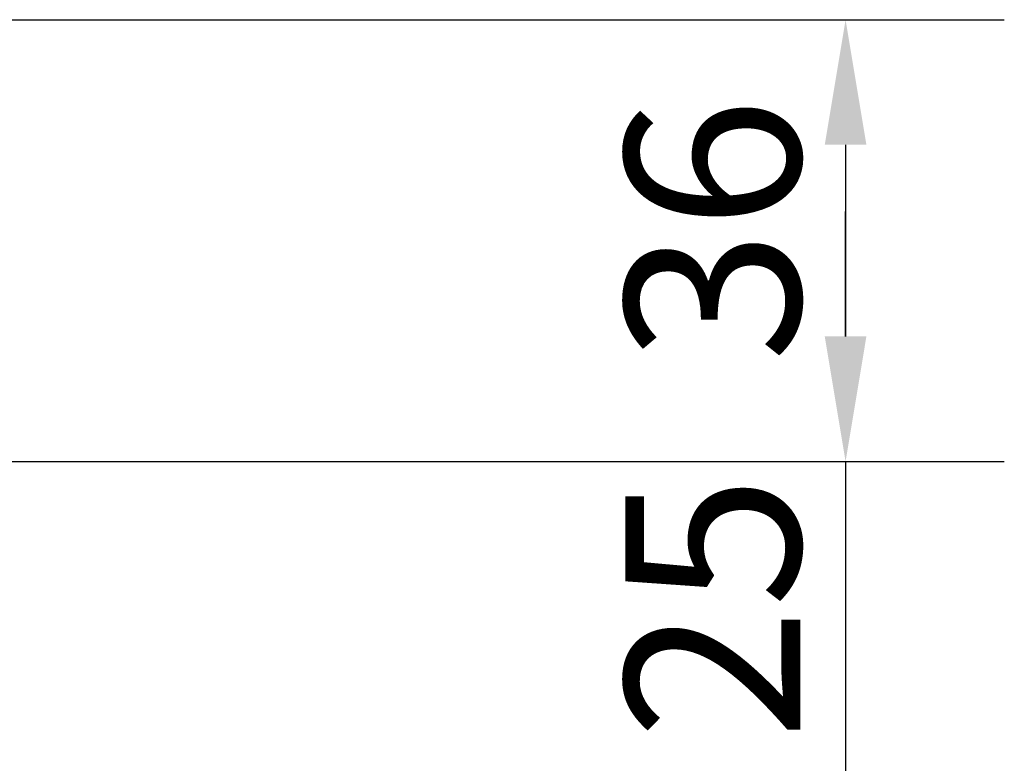
# Model space of a CAD drawing. Units: millimetres. Extents: x 0 to 11880, y 0 to 8400.
# Drawn here: x 7795 to 8582, y 6846 to 7440 of the extents above; entities that cross this region are included whole.
import ezdxf

# ---------------------------------------------------------------- set-up
doc = ezdxf.new("R2010")
doc.units = ezdxf.units.MM
doc.header["$LTSCALE"] = 40
doc.layers.add('Dimension (ISO)', color=7, linetype='Continuous', lineweight=25)
doc.styles.add('Note Text (ISO)', font='tahoma.ttf')
doc.dimstyles.new('Default (ISO)', dxfattribs={"dimscale": 40, "dimtxt": 3.5, "dimasz": 2.5, "dimexe": 3.175, "dimexo": 0, "dimgap": 0.762, "dimtad": 1, "dimdec": 1, "dimlfac": 0.1, "dimrnd": 1e-08, "dimzin": 0, "dimdsep": 46, "dimtxsty": 'Note Text (ISO)', "dimcen": 0.09, "dimdle": 10, "dimclrd": 256, "dimclre": 256, "dimclrt": 256, "dimadec": 1, "dimazin": 0, "dimtfac": 1.001486, "dimtmove": 0, "dimatfit": 3, "dimfxl": 0, "dimtolj": 1, "dimtzin": 0, "dimlwd": -1, "dimlwe": -1, "dimarcsym": 0})

# ---------------------------------------------------------------- blocks, each defined once
blk = doc.blocks.new('*D14')
at = {"layer": 'Defpoints', "color": 0}
for p in [(7669.21, 7087.1), (7790.63, 6831.17), (8455.41, 6831.17)]:
    blk.add_point(p, dxfattribs=at)
at = {"layer": 'Dimension (ISO)'}
for p, q in [((8455.41, 7187.1), (8455.41, 7287.1)), ((7669.21, 7087.1), (8582.41, 7087.1)), ((8455.41, 7087.1), (8455.41, 6831.17)), ((7790.63, 6831.17), (8582.41, 6831.17)), ((8455.41, 6731.17), (8455.41, 6631.17))]:
    blk.add_line(p, q, dxfattribs=at)
for points in [[(8438.74, 7187.1), (8472.07, 7187.1), (8455.41, 7087.1)], [(8438.74, 6731.17), (8472.07, 6731.17), (8455.41, 6831.17)]]:
    blk.add_solid(points, dxfattribs=at)
at = {"layer": 'Dimension (ISO)', "insert": (8279.1, 6864.17), "char_height": 140, "attachment_point": 1, "rotation": 90, "style": 'Note Text (ISO)'}
blk.add_mtext('\\A1;25', dxfattribs=at)
blk = doc.blocks.new('*D15')
at = {"layer": 'Defpoints', "color": 0}
for p in [(5287.47, 7440.42), (7669.21, 7087.1), (8455.41, 7087.1)]:
    blk.add_point(p, dxfattribs=at)
at = {"layer": 'Dimension (ISO)'}
for p, q in [((5287.47, 7440.42), (8582.41, 7440.42)), ((8455.41, 7340.42), (8455.41, 7187.1)), ((7669.21, 7087.1), (8582.41, 7087.1))]:
    blk.add_line(p, q, dxfattribs=at)
for points in [[(8438.74, 7340.42), (8472.07, 7340.42), (8455.41, 7440.42)], [(8438.74, 7187.1), (8472.07, 7187.1), (8455.41, 7087.1)]]:
    blk.add_solid(points, dxfattribs=at)
at = {"layer": 'Dimension (ISO)', "insert": (8279.1, 7166.35), "char_height": 140, "attachment_point": 1, "rotation": 90, "style": 'Note Text (ISO)'}
blk.add_mtext('\\A1;36', dxfattribs=at)
blk = doc.blocks.new('28')
at = {"layer": 'Dimension (ISO)'}
for base, p1, p2, override, picture, middle in [((8455.41, 7087.1), (5287.47, 7440.42), (7669.21, 7087.1), {"dimgap": 0.762, "dimdec": 0, "dimlfac": 0.101891, "dimtol": 0, "dimlim": 0, "dimtp": 0, "dimtm": 0, "dimtdec": 2, "dimtofl": 0, "dimatfit": 1}, '*D15', (8455.41, 7263.76)), ((8455.41, 6831.17), (7669.21, 7087.1), (7790.63, 6831.17), {"dimgap": 0.762, "dimdec": 0, "dimlfac": 0.097683, "dimtol": 0, "dimlim": 0, "dimtp": 0, "dimtm": 0, "dimtdec": 2, "dimtofl": 1, "dimatfit": 1}, '*D14', (8455.41, 6959.14))]:
    dim = blk.add_linear_dim(base=base, p1=p1, p2=p2, angle=90, dimstyle='Default (ISO)', override=override, dxfattribs=at)
    dim.commit()
    dim.dimension.update_dxf_attribs({"geometry": picture, "text_midpoint": middle, "dimtype": 128})

msp = doc.modelspace()

# ---------------------------------------------------------------- block references
msp.add_blockref('28', (0, 0))

doc.saveas('drawing.dxf')
